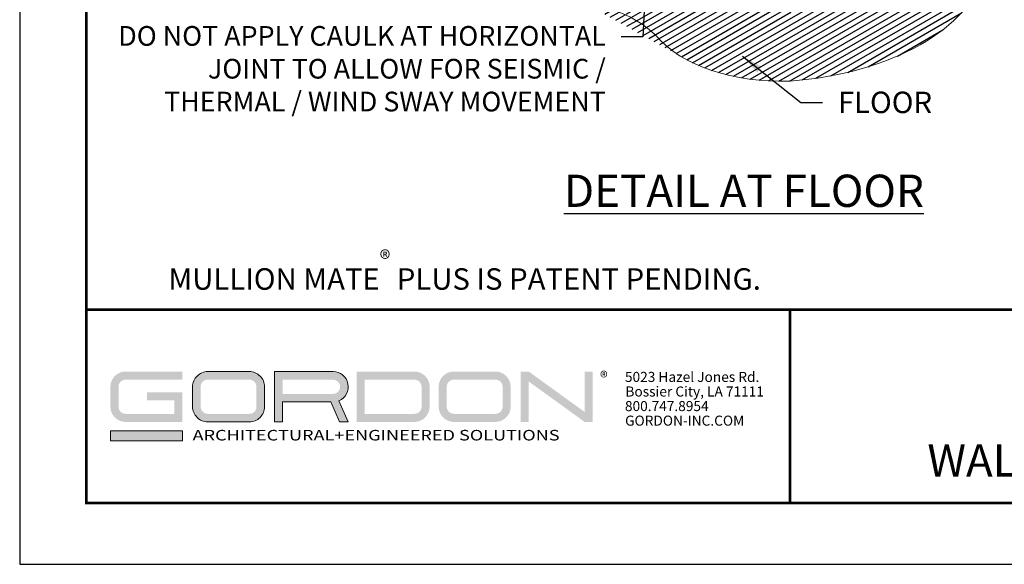
# Model space of a CAD drawing. Extents: x 3 to 104, y 3 to 12.
# Drawn here: x 29 to 34, y 3 to 7 of the extents above; entities that cross this region are included whole.
import ezdxf
from ezdxf.enums import TextEntityAlignment as Align

# ---------------------------------------------------------------- set-up
doc = ezdxf.new("R2010")
doc.units = 0
doc.header["$MEASUREMENT"] = 0
doc.layers.get('0').update_dxf_attribs({"linetype": 'CONTINUOUS'})
doc.layers.get('Defpoints').update_dxf_attribs({"color": 252, "linetype": 'CONTINUOUS'})
for name, color, linetype in [('DIM', 1, 'CONTINUOUS'), ('HATCH-FLOOR', 7, 'CONTINUOUS'), ('TEXT', 3, 'CONTINUOUS')]:
    doc.layers.add(name, color=color, linetype=linetype)
doc.layers.add('LOGO', color=7, linetype='CONTINUOUS', lineweight=5)
doc.styles.add('ADDRESS', font='arial.ttf')
doc.styles.get("Standard").update_dxf_attribs({"font": 'arial.ttf'})
doc.styles.add('STD', font='arial.ttf')
doc.dimstyles.new('F-DIM6$7', dxfattribs={"dimscale": 6, "dimtxt": 0.125, "dimasz": 0.125, "dimexe": 0.14, "dimexo": 0.07, "dimgap": 0.09, "dimtad": 0, "dimtih": 1, "dimtoh": 1, "dimdec": 4, "dimzin": 3, "dimdsep": 46, "dimlunit": 5, "dimtxsty": 'STD', "dimcen": 0, "dimclrd": 256, "dimclre": 3, "dimclrt": 256, "dimadec": 0, "dimazin": 0, "dimtfac": 1, "dimtdec": 3, "dimtofl": 0, "dimtmove": 0, "dimatfit": 3, "dimfxl": 1, "dimfrac": 2, "dimtolj": 1, "dimtzin": 0, "dimarcsym": 1})

# ---------------------------------------------------------------- blocks, each defined once
blk = doc.blocks.new('*U9')
at = {"layer": 'LOGO'}
h = blk.add_hatch(color=256, dxfattribs=at)
h.dxf.hatch_style = 1
h.paths.add_polyline_path([(0.5588, 0.764), (0.2289, 0.764, 0.414214), (0.1404, 0.6755), (0.1404, 0.5596, 0.414214), (0.2289, 0.4711), (0.5588, 0.4711), (0.5588, 0.644), (0.3523, 0.644), (0.3523, 0.5971), (0.512, 0.5971), (0.512, 0.518), (0.2289, 0.518, -0.414214), (0.1873, 0.5596), (0.1873, 0.6755, -0.414214), (0.2289, 0.7171), (0.5588, 0.7171)])
h.paths.add_polyline_path([(0.9482, 0.764), (0.7068, 0.764, 0.414214), (0.6183, 0.6755), (0.6183, 0.5596, 0.414214), (0.7068, 0.4711), (0.9482, 0.4711, 0.414214), (1.0367, 0.5596), (1.0367, 0.6755, 0.414214)])
h.paths.add_polyline_path([(0.9482, 0.7171, -0.414214), (0.9899, 0.6755), (0.9899, 0.5596, -0.414214), (0.9482, 0.518), (0.7068, 0.518, -0.414214), (0.6652, 0.5596), (0.6652, 0.6755, -0.414214), (0.7068, 0.7171)], flags=16)
h.paths.add_polyline_path([(1.4352, 0.764), (1.0954, 0.764), (1.0954, 0.4711), (1.1423, 0.4711), (1.1423, 0.5869), (1.4219, 0.5869), (1.4726, 0.4711), (1.5237, 0.4711), (1.47, 0.594, 0.816093)])
h.paths.add_polyline_path([(1.4352, 0.7171, -1), (1.4352, 0.6338), (1.1423, 0.6338), (1.1423, 0.7171)], flags=16)
h.paths.add_polyline_path([(1.9086, 0.764), (1.5727, 0.764), (1.5727, 0.4711), (1.9086, 0.4711, 0.414214), (1.9971, 0.5596), (1.9971, 0.6755, 0.414214)])
h.paths.add_polyline_path([(1.9086, 0.7171, -0.414214), (1.9503, 0.6755), (1.9503, 0.5596, -0.414214), (1.9086, 0.518), (1.6196, 0.518), (1.6196, 0.7171)], flags=16)
h.paths.add_polyline_path([(2.38, 0.764), (2.1386, 0.764, 0.414214), (2.05, 0.6755), (2.05, 0.5596, 0.414214), (2.1386, 0.4711), (2.38, 0.4711, 0.414214), (2.4685, 0.5596), (2.4685, 0.6755, 0.414214)])
h.paths.add_polyline_path([(2.38, 0.7171, -0.414214), (2.4216, 0.6755), (2.4216, 0.5596, -0.414214), (2.38, 0.518), (2.1386, 0.518, -0.414214), (2.0969, 0.5596), (2.0969, 0.6755, -0.414214), (2.1386, 0.7171)], flags=16)
h.paths.add_polyline_path([(2.5738, 0.764), (2.527, 0.764), (2.527, 0.4711), (2.5738, 0.4711), (2.5738, 0.7061), (2.8988, 0.4711), (2.9456, 0.4711), (2.9456, 0.764), (2.8988, 0.764), (2.8988, 0.529)])
h = blk.add_hatch(color=1, dxfattribs=at)
h.dxf.hatch_style = 1
h.paths.add_polyline_path([(0.5588, 0.4183), (0.1404, 0.4183), (0.1404, 0.361), (0.5588, 0.361)])
for points in [[(0.7068, 0.4711, -0.414214), (0.6183, 0.5596), (0.6183, 0.6755, -0.414214), (0.7068, 0.764), (0.9482, 0.764, -0.414214), (1.0367, 0.6755), (1.0367, 0.5596, -0.414214), (0.9482, 0.4711)], [(1.0954, 0.4711), (1.1423, 0.4711), (1.1423, 0.5869), (1.4219, 0.5869), (1.4726, 0.4711), (1.5237, 0.4711), (1.47, 0.594, 0.816093), (1.4352, 0.764), (1.0954, 0.764)]]:
    blk.add_lwpolyline(points, format="xyb", close=True, dxfattribs=at)
at = {"layer": 'LOGO', "color": 1}
blk.add_lwpolyline([(0.5588, 0.361), (0.1404, 0.361), (0.1404, 0.4183), (0.5588, 0.4183)], close=True, dxfattribs=at)
at = {"layer": 'LOGO'}
for s, p in [('5023 Hazel Jones Rd.', (3.1334, 0.7036)), ('Bossier City, LA 71111', (3.1362, 0.6187)), ('800.747.8954', (3.1334, 0.5339)), ('GORDON-INC.COM', (3.1343, 0.4491))]:
    blk.add_text(s, height=0.058462, dxfattribs=at).set_placement(p)
at = {"layer": 'LOGO', "style": 'ADDRESS', "width": 1.257419}
blk.add_text('ARCHITECTURAL+ENGINEERED SOLUTIONS', height=0.061386, dxfattribs=at).set_placement((0.6182, 0.363))
at = {"layer": 'LOGO', "color": 1, "insert": (2.9888, 0.7638), "char_height": 0.0674, "attachment_point": 1, "style": 'STD'}
blk.add_mtext('®', dxfattribs=at)
blk = doc.blocks.new('TBLOCK_V9WS')
at = {"style": 'STD', "flags": 4}
for tag, p in [('WEB_TITLE1', (-3.0535, 0.9427)), ('DESCRIPTION', (-3.0535, 0.6415)), ('WEB_TITLE3', (-3.0535, 0.3403))]:
    blk.add_attdef(tag, text='', height=0.1875, dxfattribs=at).set_placement(p, align=Align.TOP_CENTER)
blk = doc.blocks.new('WEB01710')
at = {"layer": 'HATCH-FLOOR'}
h = blk.add_hatch(dxfattribs=at)
h.set_pattern_fill('ANSI31', color=256, scale=1.5, angle=345)
h.set_pattern_definition([(30, (-49.99657, -327.48987), (-0.09375, 0.16237976), [])])
edge = h.paths.add_edge_path()
edge.add_line((21.679, 12.062), (21.615, 12.025))
edge.add_line((21.615, 12.025), (20.367, 12.737))
edge.add_ellipse((20.311, 12.77), major_axis=(-0.0802, 0), ratio=0.57735, start_angle=0, end_angle=135, ccw=False)
edge.add_line((20.23, 12.76), (20.23, 13.59))
edge.add_line((20.23, 13.59), (19.47, 14.029))
edge.add_line((19.47, 14.029), (19.47, 14.053))
edge.add_line((19.47, 14.053), (15.998, 12.049))
edge.add_ellipse((19.328, 12.39), major_axis=(-3.381, 0), ratio=0.57735, start_angle=10.0501, end_angle=67.5339)
edge.add_ellipse((15.988, 8.292), major_axis=(4.469, 0), ratio=0.57735, start_angle=388.609, end_angle=422.7268, ccw=False)
edge.add_ellipse((24.268, 10.781), major_axis=(4.867, 0), ratio=0.57735, start_angle=-153.5164, end_angle=-86.4717)
edge.add_ellipse((23.593, 12.487), major_axis=(7.873, 0), ratio=0.57735, start_angle=-82.8902, end_angle=-8.3108)
edge.add_ellipse((25.489, 11.684), major_axis=(5.9, 0), ratio=0.57735, start_angle=2.4505, end_angle=33.9421)
edge.add_ellipse((22.035, 10.773), major_axis=(-9.667, 0), ratio=0.57735, start_angle=-149.732, end_angle=-127.4138)
edge.add_ellipse((31.269, 16.793), major_axis=(-4.341, 0), ratio=0.57735, start_angle=390.0068, end_angle=399.2705, ccw=False)
edge.add_line((27.509, 15.539), (27.509, 11.962))
edge.add_line((27.509, 11.962), (27.156, 11.758))
edge.add_line((27.156, 11.758), (25.034, 12.983))
edge.add_line((25.034, 12.983), (25.034, 10.533))
edge.add_line((25.034, 10.533), (24.681, 10.329))
edge.add_line((24.681, 10.329), (21.679, 12.062))
at = {"linetype": 'Continuous', "lineweight": 0}
for centre, major_axis, start_param, end_param in [((23.593, 12.487), (7.873, 0), -1.446707, -0.145051), ((24.268, 10.781), (4.867, 0), -2.679366, -1.509215)]:
    blk.add_ellipse(centre, major_axis=major_axis, ratio=0.57735, start_param=start_param, end_param=end_param, dxfattribs=at)
at = {"linetype": 'Continuous', "lineweight": 0, "extrusion": (-5.55112e-17, 1.11022e-16, -1)}
blk.add_ellipse((15.988, 8.292), major_axis=(4.469, 0), ratio=0.57735, start_param=-1.094789, end_param=-0.499322, dxfattribs=at)
at = {"layer": 'DIM', "insert": (18.132, 9.897), "char_height": 0.75, "width": 17.47235, "attachment_point": 3, "style": 'STD'}
blk.add_mtext('{\\H0.91667x;DO NOT APPLY CAULK AT HORIZONTAL JOINT TO ALLOW FOR SEISMIC / THERMAL / WIND SWAY MOVEMENT}', dxfattribs=at)
at = {"layer": 'DIM', "style": 'STD'}
for s, insert, char_height, attachment_point in [('FLOOR', (26.234, 7.607), 0.75, 1), ('{\\LDETAIL AT FLOOR}', (22.954, 4.708), 1.125, 2)]:
    blk.add_mtext(s, dxfattribs=dict(at, insert=insert, char_height=char_height, attachment_point=attachment_point))
at = {"layer": 'TEXT', "insert": (23.548, 2.056), "char_height": 0.75, "attachment_point": 3, "style": 'STD'}
blk.add_mtext('MULLION MATE{\\A1;\\H0.75833x;\\S®^ ;} PLUS IS PATENT PENDING.', dxfattribs=at)
at = {"layer": 'DIM', "annotation_type": 0, "has_hookline": 1}
for points, hookline_direction in [([(19.655, 13.922), (19.421, 9.521), (18.671, 9.521)], 1), ([(22.907, 8.841), (24.944, 7.232), (25.694, 7.232)], 0)]:
    blk.add_leader(points, dimstyle='F-DIM6$7', dxfattribs=dict(at, hookline_direction=hookline_direction))

msp = doc.modelspace()

# ---------------------------------------------------------------- linework, layer by layer
at = {"const_width": 0.0156}
msp.add_lwpolyline([(39.1203, 3.7459), (28.9153, 3.7459), (28.9153, 11.5107), (39.1203, 11.5107)], close=True, dxfattribs=at)
msp.add_lwpolyline([(28.9153, 4.8709), (39.1203, 4.8709)], dxfattribs=at)
at = {"color": 254, "const_width": 0.0156}
msp.add_lwpolyline([(28.9153, 4.8709), (33.009, 4.8709), (33.009, 3.7459)], dxfattribs=at)
at = {"color": 254}
msp.add_lwpolyline([(33.009, 4.8709), (39.1203, 4.8709), (39.1203, 3.7459), (33.009, 3.7459)], close=True, dxfattribs=at)
at = {"layer": 'Defpoints'}
msp.add_lwpolyline([(28.5278, 3.3883), (39.5078, 3.3883), (39.5078, 11.8683), (28.5278, 11.8683)], close=True, dxfattribs=at)

# ---------------------------------------------------------------- block references
at = {"xscale": 0.166667, "yscale": 0.166667, "zscale": 0.166667}
msp.add_blockref('WEB01710', (28.9153, 4.8709), dxfattribs=at)
msp.add_blockref('*U9', (28.9153, 3.7459))
at = {"layer": 'TEXT'}
ref = msp.add_blockref('TBLOCK_V9WS', (39.1203, 3.7459), dxfattribs=at)
ref.add_attrib('WEB_TITLE1', 'PARTITION GAP CLOSURES', dxfattribs={"layer": '0', "height": 0.1875, "style": 'STD'}).set_placement((36.0668, 4.6886), align=Align.TOP_CENTER)
ref.add_attrib('WEB_TITLE2', 'MULLION MATE    PLUS', dxfattribs={"layer": '0', "height": 0.1875, "style": 'STD'}).set_placement((36.0668, 4.3874), align=Align.TOP_CENTER)
ref.add_attrib('WEB_TITLE3', 'WALL-TO-GLASS (NOTCHED) ISO VIEW', dxfattribs={"layer": '0', "height": 0.1875, "style": 'STD'}).set_placement((36.0668, 4.0862), align=Align.TOP_CENTER)

doc.saveas('drawing.dxf')
